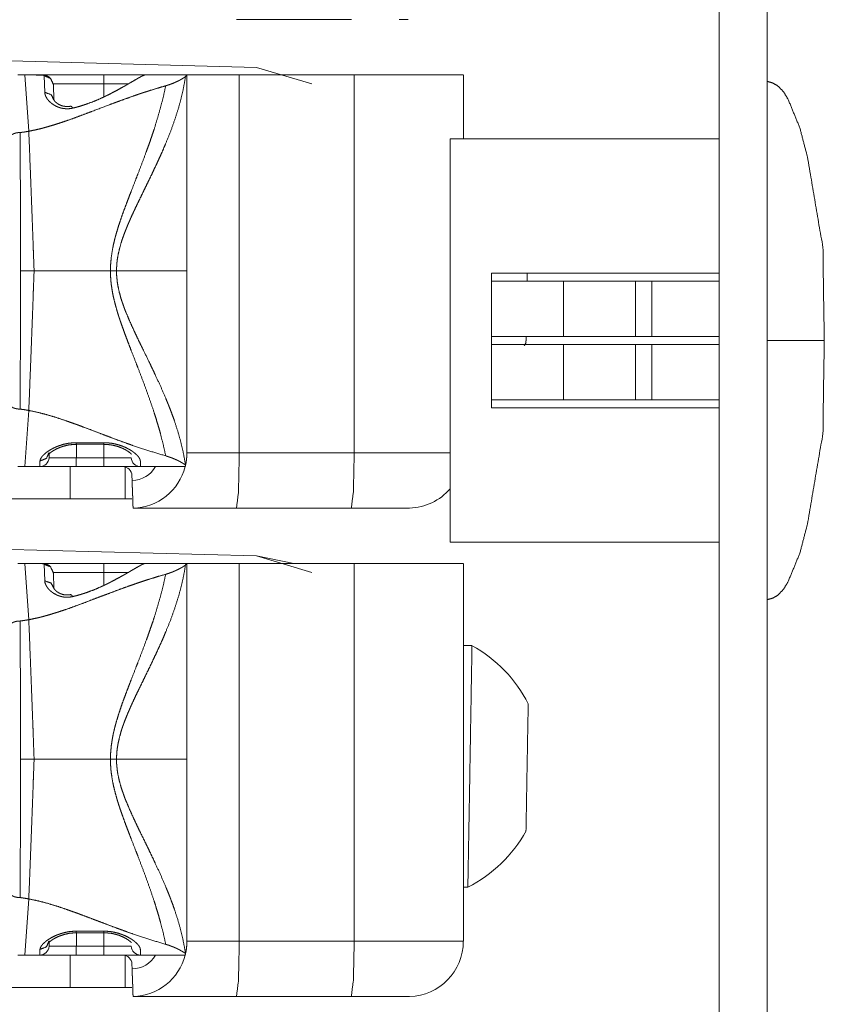
# Model space of a CAD drawing. Units: inches. Extents: x -0.2 to 85.8, y 0.5 to 49.7.
# Drawn here: x 10.3 to 11.2, y 25.8 to 26.8 of the extents above; entities that cross this region are included whole.
import ezdxf

# ---------------------------------------------------------------- set-up
doc = ezdxf.new("R2010")
doc.units = ezdxf.units.IN
doc.header["$MEASUREMENT"] = 0
doc.layers.add('1', color=7, linetype='Continuous')

msp = doc.modelspace()

# ---------------------------------------------------------------- linework, layer by layer
at = {"layer": '1', "color": 18, "linetype": 'Continuous', "lineweight": 18}
for p, q in [((11.0891, 22.106), (11.0891, 28.5682)), ((11.1411, 22.106), (11.1411, 28.5682)), ((10.6899, 26.8213), (10.5652, 26.8213)), ((10.7514, 26.8213), (10.7419, 26.8213)), ((10.5869, 26.7694), (9.8111, 26.79)), ((10.587, 26.7694), (9.9016, 26.7876)), ((10.647, 26.7515), (10.5869, 26.7694)), ((10.587, 26.7694), (10.587, 26.7694)), ((10.6471, 26.7515), (10.587, 26.7694)), ((10.328, 26.7613), (10.3356, 26.7613)), ((10.3356, 26.7613), (10.3432, 26.7613)), ((10.3398, 26.7002), (10.3356, 26.7613)), ((10.3432, 26.7613), (10.4214, 26.7613)), ((10.3572, 26.7424), (10.3566, 26.7604)), ((10.4214, 26.7516), (10.3664, 26.7516)), ((10.4214, 26.7376), (10.4214, 26.7516)), ((10.4659, 26.7613), (10.5114, 26.7613)), ((10.5114, 26.7613), (10.5099, 26.7597)), ((10.5114, 26.5488), (10.5114, 26.7613)), ((10.5683, 26.7613), (10.5683, 26.3513)), ((10.693, 26.7613), (10.5683, 26.7613)), ((10.693, 26.3513), (10.693, 26.7613)), ((10.8115, 26.7613), (10.8115, 26.6919)), ((10.3666, 26.7508), (10.3672, 26.734)), ((10.7971, 26.6919), (11.0891, 26.6919)), ((10.5114, 26.3513), (10.5114, 26.5488)), ((11.0891, 26.5461), (10.8421, 26.5461)), ((10.9981, 26.5375), (10.9201, 26.5375)), ((11.0891, 26.5375), (11.0161, 26.5375)), ((10.9201, 26.4775), (10.9981, 26.4775)), ((10.9981, 26.4775), (11.0161, 26.4775)), ((11.0161, 26.4775), (11.0891, 26.4775)), ((10.9981, 26.4689), (10.9201, 26.4689)), ((11.0161, 26.4689), (10.9981, 26.4689)), ((11.0891, 26.4689), (11.0161, 26.4689)), ((10.8421, 26.4002), (11.0891, 26.4002)), ((10.9201, 26.4088), (10.9981, 26.4088)), ((11.0161, 26.4088), (11.0891, 26.4088)), ((10.3398, 26.3973), (10.3356, 26.3363)), ((10.3915, 26.3623), (10.4214, 26.3623)), ((10.3915, 26.3606), (10.4214, 26.3606)), ((10.3915, 26.3606), (10.3915, 26.3459)), ((10.4214, 26.3459), (10.4214, 26.3605)), ((10.362, 26.3518), (10.3618, 26.3459)), ((10.3915, 26.3459), (10.4214, 26.3459)), ((10.5683, 26.3513), (10.693, 26.3513)), ((10.3356, 26.3363), (10.328, 26.3363)), ((10.3518, 26.3363), (10.3356, 26.3363)), ((10.3518, 26.3363), (10.352, 26.3425)), ((10.3846, 26.3013), (10.3846, 26.3363)), ((10.4214, 26.3363), (10.3915, 26.3363)), ((10.4446, 26.3359), (10.4446, 26.3013)), ((10.4609, 26.3425), (10.4611, 26.3363)), ((10.5095, 26.3363), (10.4611, 26.3363)), ((10.5099, 26.3379), (10.5099, 26.3378)), ((10.452, 26.3213), (10.4518, 26.3266)), ((10.3846, 26.3013), (9.8986, 26.3013)), ((10.6899, 26.2913), (10.5652, 26.2913)), ((10.7514, 26.2913), (10.7419, 26.2913)), ((10.5869, 26.2394), (9.8111, 26.26)), ((10.587, 26.2394), (9.9016, 26.2576)), ((10.7971, 26.2544), (11.0891, 26.2544)), ((10.6274, 26.2313), (10.5869, 26.2394)), ((10.6471, 26.2214), (10.587, 26.2394)), ((10.328, 26.2313), (10.3356, 26.2313)), ((10.3356, 26.2313), (10.3432, 26.2313)), ((10.3398, 26.1702), (10.3356, 26.2313)), ((10.3432, 26.2313), (10.4214, 26.2313)), ((10.3572, 26.2124), (10.3566, 26.2304)), ((10.4659, 26.2313), (10.5114, 26.2313)), ((10.5114, 26.2313), (10.5099, 26.2297)), ((10.5114, 26.0188), (10.5114, 26.2313)), ((10.5683, 26.2313), (10.5683, 25.8213)), ((10.693, 26.2313), (10.5683, 26.2313)), ((10.693, 25.8213), (10.693, 26.2313)), ((10.8115, 26.2313), (10.8115, 25.8213)), ((10.4214, 26.2216), (10.3664, 26.2216)), ((10.3666, 26.2208), (10.3672, 26.204)), ((10.4214, 26.2076), (10.4214, 26.2216)), ((10.8208, 26.1421), (10.8115, 26.1423)), ((10.5114, 25.8213), (10.5114, 26.0188)), ((10.8115, 25.8802), (10.8163, 25.8801)), ((10.3398, 25.8673), (10.3356, 25.8063)), ((10.362, 25.8218), (10.3618, 25.8159)), ((10.3915, 25.8323), (10.4214, 25.8323)), ((10.3915, 25.8306), (10.4214, 25.8306)), ((10.3915, 25.8306), (10.3915, 25.8159)), ((10.4214, 25.8159), (10.4214, 25.8305)), ((10.3518, 25.8063), (10.352, 25.8125)), ((10.3915, 25.8159), (10.4214, 25.8159)), ((10.4609, 25.8125), (10.4611, 25.8063)), ((10.5683, 25.8213), (10.693, 25.8213)), ((10.3356, 25.8063), (10.328, 25.8063)), ((10.3518, 25.8063), (10.3356, 25.8063)), ((10.3846, 25.7713), (10.3846, 25.8063)), ((10.4214, 25.8063), (10.3915, 25.8063)), ((10.4446, 25.8059), (10.4446, 25.7713)), ((10.5095, 25.8063), (10.4611, 25.8063)), ((10.5099, 25.8079), (10.5099, 25.8078)), ((10.452, 25.7913), (10.4518, 25.7966)), ((10.3846, 25.7713), (9.8986, 25.7713)), ((10.6899, 25.7613), (10.5652, 25.7613)), ((10.7514, 25.7613), (10.7419, 25.7613)), ((10.7514, 25.7613), (10.753, 25.7613))]:
    msp.add_line(p, q, dxfattribs=at)
for centre, radius, start, end in [((10.7497, 26.5423), 0.148, 329.5657, 331.2134), ((10.3518, 26.3463), 0.01, 270, 358), ((10.4611, 26.3463), 0.01, 182, 270), ((10.4418, 26.3263), 0.01, 2, 90), ((10.4515, 26.3513), 0.03, 271.0002, 330), ((10.4515, 26.3513), 0.06, 271.5001, 345.5225), ((10.7514, 26.3513), 0.06, 271.4853, 319.5585), ((10.7497, 26.0123), 0.148, 26.7866, 61.2596), ((10.7497, 26.0123), 0.148, 296.7404, 331.2134), ((10.3518, 25.8163), 0.01, 270, 358), ((10.4611, 25.8163), 0.01, 182, 270), ((10.7514, 25.8213), 0.06, 271.4853, 0), ((10.4418, 25.7963), 0.01, 2, 90), ((10.4515, 25.8213), 0.03, 271.0002, 330), ((10.4515, 25.8213), 0.06, 271.5001, 345.5225)]:
    msp.add_arc(centre, radius, start, end, dxfattribs=at)
for points, knots in [([(10.3566, 26.7604), (10.3565, 26.7605), (10.3563, 26.7607), (10.3562, 26.7607), (10.356, 26.7608), (10.3559, 26.7609), (10.3556, 26.7609), (10.3551, 26.761), (10.3545, 26.7611), (10.3541, 26.7611), (10.3537, 26.7611), (10.3533, 26.7612), (10.3529, 26.7612), (10.352, 26.7612), (10.3509, 26.7612), (10.3504, 26.7612), (10.3492, 26.7612), (10.3486, 26.7613), (10.346, 26.7613), (10.3432, 26.7613)], [0, 0, 0.011825, 0.028155, 0.038894, 0.051825, 0.065514, 0.082704, 0.12159, 0.168798, 0.194125, 0.222965, 0.253077, 0.285516, 0.355193, 0.430871, 0.471709, 0.558154, 0.602594, 0.793493, 1, 1]), ([(10.3498, 26.7612), (10.3468, 26.7613), (10.3432, 26.7613)], [0, 0, 0.46099, 1, 1]), ([(10.3633, 26.7579), (10.3624, 26.7587), (10.3614, 26.7594), (10.3604, 26.7599), (10.3594, 26.7603), (10.3585, 26.7605), (10.3575, 26.7608), (10.3565, 26.7609), (10.3548, 26.7611), (10.3529, 26.7612), (10.3515, 26.7612), (10.3498, 26.7612)], [0, 0, 0.089027, 0.172176, 0.25119, 0.322312, 0.389022, 0.461474, 0.528378, 0.650988, 0.782252, 0.886006, 1, 1]), ([(10.3666, 26.7508), (10.3635, 26.7576), (10.3566, 26.7604)], [0, 0, 0.498886, 1, 1]), ([(10.4659, 26.7613), (10.4649, 26.761), (10.4632, 26.7603), (10.4621, 26.7598), (10.4609, 26.7591), (10.4602, 26.7587), (10.4595, 26.7584), (10.4588, 26.7579), (10.458, 26.7575), (10.4546, 26.7555), (10.4506, 26.7532), (10.4485, 26.752), (10.4462, 26.7506), (10.445, 26.7499), (10.4438, 26.7492), (10.4425, 26.7485), (10.4412, 26.7478), (10.4359, 26.7448), (10.4301, 26.7418), (10.4271, 26.7402), (10.4239, 26.7387), (10.4223, 26.7379), (10.4207, 26.7371), (10.419, 26.7364), (10.4173, 26.7356), (10.4104, 26.7326), (10.4031, 26.7299), (10.3993, 26.7286), (10.3954, 26.7274), (10.3915, 26.7263), (10.3874, 26.7253)], [0, 0, 0.012515, 0.033602, 0.047445, 0.063392, 0.072121, 0.081524, 0.091437, 0.101606, 0.147331, 0.199876, 0.228707, 0.259145, 0.275109, 0.291327, 0.307965, 0.324766, 0.395303, 0.470334, 0.509684, 0.550041, 0.570681, 0.591411, 0.612729, 0.63414, 0.721221, 0.811116, 0.857272, 0.903976, 0.951496, 1, 1]), ([(10.5099, 26.7597), (10.5079, 26.7479), (10.5052, 26.736), (10.5019, 26.724), (10.498, 26.7119), (10.4936, 26.6996), (10.4885, 26.6872), (10.4859, 26.6809), (10.4831, 26.6745), (10.4802, 26.6682), (10.4772, 26.6618), (10.4742, 26.6554), (10.4711, 26.6489), (10.4679, 26.6424), (10.4647, 26.6358), (10.4615, 26.6292), (10.4582, 26.6225), (10.455, 26.6158), (10.4518, 26.6089), (10.4502, 26.6054), (10.4487, 26.6019), (10.4471, 26.5983), (10.4457, 26.5947), (10.4442, 26.5911), (10.4429, 26.5875), (10.4422, 26.5856), (10.4409, 26.5819), (10.4403, 26.58), (10.4382, 26.5724), (10.4365, 26.5647), (10.4359, 26.5608), (10.4354, 26.5568), (10.4353, 26.5548), (10.4352, 26.5528), (10.4351, 26.5508), (10.4351, 26.5488)], [0, 0, 0.053061, 0.107059, 0.162318, 0.218827, 0.276818, 0.336431, 0.366842, 0.397624, 0.428649, 0.459921, 0.491512, 0.523358, 0.555494, 0.58792, 0.620604, 0.653613, 0.687012, 0.720647, 0.737631, 0.754754, 0.771915, 0.789164, 0.806427, 0.823813, 0.83257, 0.849989, 0.8587, 0.893661, 0.92878, 0.946416, 0.964241, 0.973162, 0.982067, 0.991035, 1, 1]), ([(10.4884, 26.7495), (10.4906, 26.7502), (10.4927, 26.7509), (10.4946, 26.7516), (10.4965, 26.7523), (10.4973, 26.7527), (10.4982, 26.753), (10.499, 26.7534), (10.4998, 26.7538), (10.5013, 26.7545), (10.5027, 26.7552), (10.504, 26.7558), (10.5051, 26.7565), (10.5062, 26.7571), (10.5072, 26.7577), (10.508, 26.7583), (10.5088, 26.7588), (10.5094, 26.7592), (10.5099, 26.7597)], [0, 0, 0.09687, 0.188092, 0.274615, 0.357312, 0.397339, 0.435845, 0.473998, 0.510627, 0.580174, 0.644831, 0.705529, 0.761699, 0.813636, 0.861353, 0.903723, 0.941379, 0.973439, 1, 1]), ([(11.2031, 26.4732), (11.2015, 26.5742), (11.1849, 26.672), (11.1766, 26.7038), (11.1639, 26.7347), (11.1589, 26.743), (11.1524, 26.7497), (11.1472, 26.7526), (11.1411, 26.7544)], [0, 0, 0.339156, 0.672399, 0.782709, 0.894686, 0.92742, 0.958762, 0.97884, 1, 1]), ([(10.3398, 26.7002), (10.345, 26.7013), (10.3501, 26.7024), (10.3527, 26.703), (10.3552, 26.7037), (10.3578, 26.7044), (10.3603, 26.7051), (10.3653, 26.7066), (10.3702, 26.7081), (10.3751, 26.7097), (10.3799, 26.7113), (10.3895, 26.7147), (10.3989, 26.7182), (10.4081, 26.7217), (10.4264, 26.7286), (10.4354, 26.732), (10.4444, 26.7353), (10.4533, 26.7384), (10.4578, 26.74), (10.4622, 26.7415), (10.4666, 26.7429), (10.471, 26.7443), (10.4797, 26.747), (10.4884, 26.7495)], [0, 0, 0.033672, 0.067336, 0.084114, 0.100942, 0.117723, 0.134459, 0.167589, 0.20064, 0.233421, 0.265906, 0.330494, 0.394477, 0.457656, 0.582411, 0.64384, 0.704796, 0.765212, 0.795202, 0.825027, 0.854687, 0.884021, 0.942402, 1, 1]), ([(10.3874, 26.7253), (10.3866, 26.7251), (10.3859, 26.725), (10.3851, 26.7249), (10.3844, 26.7248), (10.3828, 26.7246), (10.3813, 26.7246), (10.3798, 26.7247), (10.3782, 26.7248), (10.3775, 26.7249), (10.3767, 26.725), (10.376, 26.7252), (10.3752, 26.7253), (10.3738, 26.7257), (10.3724, 26.7262), (10.3718, 26.7264), (10.3711, 26.7267), (10.3705, 26.727), (10.3698, 26.7272), (10.3675, 26.7285), (10.3654, 26.7299), (10.3644, 26.7306), (10.364, 26.731), (10.3635, 26.7314), (10.3627, 26.7321), (10.3619, 26.7329), (10.3612, 26.7337), (10.3605, 26.7345), (10.3602, 26.7349), (10.3599, 26.7353), (10.3594, 26.7361), (10.3585, 26.7377), (10.3578, 26.7393), (10.3573, 26.7409), (10.3572, 26.7424)], [0, 0, 0.019442, 0.039212, 0.059253, 0.079237, 0.118993, 0.159081, 0.198763, 0.238552, 0.258594, 0.278287, 0.297642, 0.317084, 0.355039, 0.392784, 0.411197, 0.42976, 0.447704, 0.46582, 0.534692, 0.599849, 0.631737, 0.64702, 0.661979, 0.691542, 0.720172, 0.747636, 0.774583, 0.787493, 0.800486, 0.825988, 0.87396, 0.918542, 0.960083, 1, 1]), ([(10.3672, 26.734), (10.3641, 26.74), (10.3572, 26.7424)], [0, 0, 0.476577, 1, 1]), ([(10.4285, 26.5488), (10.4287, 26.5559), (10.4293, 26.5629), (10.4303, 26.5698), (10.4316, 26.5767), (10.4324, 26.5801), (10.4332, 26.5835), (10.4341, 26.5869), (10.4351, 26.5903), (10.4371, 26.597), (10.4393, 26.6036), (10.4415, 26.6101), (10.4439, 26.6165), (10.4463, 26.6229), (10.4487, 26.6292), (10.4511, 26.6354), (10.4559, 26.6478), (10.4583, 26.654), (10.463, 26.6662), (10.4675, 26.6784), (10.4697, 26.6844), (10.4718, 26.6904), (10.4739, 26.6965), (10.4759, 26.7025), (10.4795, 26.7144), (10.4829, 26.7262), (10.4859, 26.7379), (10.4884, 26.7495)], [0, 0, 0.033758, 0.067243, 0.100559, 0.133905, 0.150635, 0.167303, 0.184028, 0.200761, 0.233933, 0.266924, 0.299598, 0.332063, 0.364364, 0.39643, 0.428351, 0.491645, 0.523033, 0.585381, 0.647039, 0.677567, 0.707991, 0.738241, 0.768245, 0.827483, 0.885813, 0.943288, 1, 1]), ([(10.3853, 26.7275), (10.384, 26.7272), (10.3826, 26.7271), (10.381, 26.7271), (10.3794, 26.7272), (10.3777, 26.7274), (10.3761, 26.7278), (10.3743, 26.7285), (10.3727, 26.7292), (10.3709, 26.7303), (10.3694, 26.7315), (10.368, 26.7329), (10.3673, 26.7339), (10.3672, 26.7344)], [0, 0, 0.06449, 0.130321, 0.209189, 0.288235, 0.370551, 0.448774, 0.540802, 0.625118, 0.730193, 0.820585, 0.914816, 0.976057, 1, 1]), ([(10.3853, 26.7274), (10.3863, 26.727), (10.3874, 26.7253)], [0, 0, 0.348198, 1, 1]), ([(10.33, 26.6988), (10.329, 26.6987), (10.328, 26.6987), (10.3276, 26.6986), (10.3271, 26.6986), (10.3266, 26.6985), (10.3262, 26.6984), (10.3253, 26.6982), (10.3245, 26.6979), (10.3241, 26.6978), (10.3237, 26.6977), (10.3233, 26.6975), (10.3229, 26.6973), (10.3223, 26.697), (10.3217, 26.6966), (10.3214, 26.6964), (10.3212, 26.6962), (10.321, 26.696), (10.3208, 26.6958), (10.3206, 26.6956), (10.3204, 26.6954), (10.3203, 26.6952), (10.3202, 26.6949), (10.3201, 26.6947), (10.32, 26.6945), (10.32, 26.6942), (10.32, 26.694)], [0, 0, 0.081891, 0.163919, 0.203689, 0.243622, 0.282421, 0.322564, 0.398329, 0.470845, 0.505354, 0.540319, 0.57401, 0.606975, 0.668601, 0.726875, 0.754157, 0.780361, 0.806422, 0.830555, 0.853785, 0.877254, 0.898076, 0.919427, 0.940205, 0.960066, 0.980709, 1, 1]), ([(10.33, 26.6988), (10.3302, 26.6988), (10.3304, 26.6988)], [0, 0, 0.478424, 1, 1]), ([(10.3304, 26.6988), (10.3351, 26.6994), (10.3398, 26.7002)], [0, 0, 0.499822, 1, 1]), ([(10.3304, 26.6988), (10.3305, 26.6807), (10.3307, 26.6438), (10.3308, 26.6061), (10.3309, 26.5775), (10.3309, 26.5679), (10.3309, 26.5632), (10.3309, 26.5584), (10.331, 26.5536), (10.331, 26.5488)], [0, 0, 0.120743, 0.366567, 0.617705, 0.808418, 0.872206, 0.9041, 0.935994, 0.967998, 1, 1]), ([(10.3456, 26.5488), (10.3449, 26.5682), (10.3447, 26.573), (10.3444, 26.5827), (10.3442, 26.5875), (10.3428, 26.6257), (10.3413, 26.6634), (10.3406, 26.682), (10.3398, 26.7002)], [0, 0, 0.128183, 0.160096, 0.224031, 0.255833, 0.508244, 0.7568, 0.879419, 1, 1]), ([(10.7971, 26.6919), (10.7971, 26.6501), (10.7971, 26.4056), (10.7971, 26.2544)], [0, 0, 0.095499, 0.654501, 1, 1]), ([(10.331, 26.5488), (10.331, 26.544), (10.3309, 26.5392), (10.3309, 26.5344), (10.3309, 26.5296), (10.3309, 26.5201), (10.3308, 26.4915), (10.3307, 26.4632), (10.3307, 26.4538), (10.3306, 26.4445), (10.3306, 26.4352), (10.3304, 26.3987)], [0, 0, 0.032006, 0.063904, 0.095801, 0.127699, 0.191386, 0.381468, 0.570358, 0.632851, 0.695018, 0.756752, 1, 1]), ([(10.3456, 26.5488), (10.3449, 26.5294), (10.3447, 26.5245), (10.3444, 26.5148), (10.3442, 26.51), (10.3428, 26.4718), (10.3413, 26.4341), (10.3406, 26.4156), (10.3398, 26.3973)], [0, 0, 0.128076, 0.160096, 0.223923, 0.255726, 0.508137, 0.756693, 0.879312, 1, 1]), ([(10.4884, 26.348), (10.4859, 26.3597), (10.4829, 26.3714), (10.4813, 26.3773), (10.4795, 26.3832), (10.4777, 26.3892), (10.4758, 26.3952), (10.4718, 26.4071), (10.4675, 26.4192), (10.463, 26.4313), (10.4583, 26.4435), (10.456, 26.4496), (10.4511, 26.462), (10.4487, 26.4683), (10.4463, 26.4746), (10.4439, 26.481), (10.4416, 26.4874), (10.4393, 26.4939), (10.4382, 26.4972), (10.4371, 26.5005), (10.4361, 26.5038), (10.4351, 26.5072), (10.4333, 26.5139), (10.4316, 26.5207), (10.4303, 26.5276), (10.4293, 26.5346), (10.4289, 26.5381), (10.4287, 26.5416), (10.4286, 26.5434), (10.4285, 26.5452), (10.4285, 26.547), (10.4285, 26.5488)], [0, 0, 0.056788, 0.114356, 0.143421, 0.172836, 0.202361, 0.232172, 0.292253, 0.353032, 0.414445, 0.476621, 0.507909, 0.571202, 0.603079, 0.635217, 0.667518, 0.700055, 0.732827, 0.749322, 0.765892, 0.782439, 0.799066, 0.832203, 0.865465, 0.898811, 0.93228, 0.94916, 0.966083, 0.974608, 0.983127, 0.991564, 1, 1]), ([(10.4351, 26.5488), (10.4351, 26.5467), (10.4352, 26.5447), (10.4352, 26.5437), (10.4353, 26.5427), (10.4354, 26.5417), (10.4355, 26.5407), (10.4359, 26.5367), (10.4365, 26.5327), (10.4382, 26.525), (10.4403, 26.5175), (10.4416, 26.5138), (10.4429, 26.5101), (10.4442, 26.5064), (10.4457, 26.5028), (10.4487, 26.4957), (10.4518, 26.4887), (10.455, 26.4818), (10.4582, 26.475), (10.4614, 26.4684), (10.4647, 26.4618), (10.471, 26.4487), (10.4741, 26.4423), (10.4771, 26.4359), (10.483, 26.4232), (10.4884, 26.4106), (10.4897, 26.4075), (10.491, 26.4044), (10.4922, 26.4013), (10.4935, 26.3981), (10.4958, 26.3919), (10.498, 26.3858), (10.5019, 26.3736), (10.5052, 26.3616), (10.5079, 26.3497), (10.5099, 26.3379)], [0, 0, 0.008965, 0.018006, 0.022566, 0.027057, 0.031554, 0.036057, 0.053883, 0.07152, 0.106571, 0.141445, 0.158796, 0.176195, 0.193515, 0.210845, 0.245256, 0.279299, 0.31284, 0.346176, 0.379091, 0.411712, 0.476051, 0.507803, 0.539234, 0.601241, 0.662144, 0.677247, 0.692229, 0.707156, 0.722057, 0.751476, 0.780468, 0.837302, 0.892723, 0.946936, 1, 1]), ([(10.8807, 26.5461), (10.8806, 26.5418), (10.8806, 26.5375)], [0, 0, 0.499068, 1, 1]), ([(10.8421, 26.4775), (10.8456, 26.4775), (10.8846, 26.4775), (10.9201, 26.4775)], [0, 0, 0.045293, 0.545189, 1, 1]), ([(10.8795, 26.4775), (10.8794, 26.4727), (10.8794, 26.4711)], [0, 0, 0.748109, 1, 1]), ([(10.9201, 26.4689), (10.8846, 26.4689), (10.8456, 26.4689), (10.8421, 26.4689)], [0, 0, 0.454811, 0.954707, 1, 1]), ([(11.1411, 26.4732), (11.1952, 26.4732), (11.2031, 26.4732)], [0, 0, 0.872145, 1, 1]), ([(11.1411, 26.1919), (11.1472, 26.1937), (11.1524, 26.1966), (11.1589, 26.2033), (11.1639, 26.2117), (11.1766, 26.2425), (11.1849, 26.2743), (11.2015, 26.3722), (11.2031, 26.4732)], [0, 0, 0.021177, 0.041255, 0.072558, 0.10534, 0.21732, 0.327581, 0.660834, 1, 1]), ([(10.33, 26.3988), (10.329, 26.3988), (10.328, 26.3989), (10.3276, 26.3989), (10.3271, 26.399), (10.3266, 26.3991), (10.3262, 26.3992), (10.3253, 26.3994), (10.3245, 26.3996), (10.3237, 26.3999), (10.3233, 26.4), (10.3229, 26.4002), (10.3223, 26.4005), (10.3217, 26.4009), (10.3214, 26.4011), (10.3212, 26.4013), (10.321, 26.4015), (10.3208, 26.4017), (10.3206, 26.4019), (10.3204, 26.4021), (10.3203, 26.4024), (10.3202, 26.4026), (10.3201, 26.4028), (10.32, 26.4031), (10.32, 26.4033), (10.32, 26.4035)], [0, 0, 0.081878, 0.163893, 0.203656, 0.243583, 0.282376, 0.322512, 0.398266, 0.470397, 0.540315, 0.574, 0.60696, 0.668577, 0.726842, 0.754119, 0.780318, 0.806375, 0.830505, 0.853731, 0.8761, 0.898092, 0.91944, 0.940214, 0.960073, 0.979361, 1, 1]), ([(10.3304, 26.3987), (10.3302, 26.3988), (10.33, 26.3988)], [0, 0, 0.521576, 1, 1]), ([(10.3398, 26.3973), (10.3351, 26.3981), (10.3304, 26.3987)], [0, 0, 0.498637, 1, 1]), ([(10.4884, 26.348), (10.4711, 26.3532), (10.4535, 26.359), (10.4447, 26.3622), (10.4357, 26.3654), (10.4267, 26.3688), (10.4176, 26.3723), (10.4084, 26.3758), (10.399, 26.3793), (10.3943, 26.3811), (10.3919, 26.382), (10.3895, 26.3828), (10.3847, 26.3845), (10.3799, 26.3862), (10.3701, 26.3895), (10.3602, 26.3925), (10.3502, 26.3951), (10.3398, 26.3973)], [0, 0, 0.115547, 0.233598, 0.293589, 0.35428, 0.415844, 0.47804, 0.540929, 0.604766, 0.63691, 0.653176, 0.669345, 0.70187, 0.734458, 0.80002, 0.866002, 0.93259, 1, 1]), ([(10.352, 26.3425), (10.3522, 26.3438), (10.3528, 26.3451), (10.3532, 26.3458), (10.3537, 26.3466), (10.354, 26.3469), (10.3543, 26.3473), (10.3546, 26.3477), (10.3549, 26.3481), (10.3565, 26.3496), (10.3583, 26.3512), (10.3593, 26.352), (10.3605, 26.3528), (10.3611, 26.3532), (10.3617, 26.3536), (10.3623, 26.354), (10.3629, 26.3544), (10.3656, 26.3559), (10.3687, 26.3574), (10.3695, 26.3577), (10.3703, 26.3581), (10.3711, 26.3584), (10.3719, 26.3587), (10.3737, 26.3593), (10.3755, 26.3599), (10.3773, 26.3605), (10.3792, 26.3609), (10.3802, 26.3611), (10.3812, 26.3613), (10.3822, 26.3615), (10.3832, 26.3617), (10.3873, 26.3621), (10.3914, 26.3623)], [0, 0, 0.02736, 0.058394, 0.076085, 0.094902, 0.1049, 0.115111, 0.126033, 0.136921, 0.183889, 0.235952, 0.26413, 0.293637, 0.309055, 0.324666, 0.340379, 0.356388, 0.423688, 0.495611, 0.514388, 0.533347, 0.552498, 0.571976, 0.611342, 0.651697, 0.693187, 0.735667, 0.757129, 0.778863, 0.800533, 0.822143, 0.910435, 1, 1]), ([(10.3615, 26.3496), (10.3616, 26.3497), (10.362, 26.3502), (10.3628, 26.351), (10.3643, 26.3522), (10.3664, 26.3536), (10.3699, 26.3556), (10.3743, 26.3574), (10.3786, 26.3588), (10.3833, 26.3599), (10.3873, 26.3603), (10.3915, 26.3605)], [0, 0, 0.004451, 0.024586, 0.058032, 0.119587, 0.195914, 0.319315, 0.462875, 0.601521, 0.748718, 0.871491, 1, 1]), ([(10.4214, 26.3623), (10.4236, 26.3623), (10.4256, 26.3621), (10.4267, 26.362), (10.4277, 26.3619), (10.4287, 26.3618), (10.4298, 26.3617), (10.4337, 26.3609), (10.4375, 26.3599), (10.4393, 26.3593), (10.4401, 26.359), (10.441, 26.3587), (10.4427, 26.358), (10.4443, 26.3574), (10.4473, 26.3559), (10.45, 26.3544), (10.4506, 26.354), (10.4513, 26.3536), (10.4519, 26.3532), (10.4524, 26.3528), (10.4536, 26.352), (10.4546, 26.3512), (10.4564, 26.3496), (10.458, 26.348), (10.4583, 26.3477), (10.4586, 26.3473), (10.4589, 26.3469), (10.4592, 26.3466), (10.4597, 26.3458), (10.4601, 26.3451), (10.4607, 26.3438), (10.4609, 26.3425)], [0, 0, 0.045443, 0.090269, 0.112707, 0.13521, 0.157406, 0.17965, 0.266092, 0.349261, 0.389715, 0.409724, 0.429403, 0.468151, 0.505739, 0.576864, 0.643846, 0.659851, 0.676043, 0.691458, 0.706777, 0.736072, 0.764245, 0.816297, 0.863503, 0.874389, 0.885308, 0.895516, 0.905234, 0.924137, 0.941701, 0.973051, 1, 1]), ([(10.4214, 26.3605), (10.4257, 26.3603), (10.4297, 26.3598), (10.434, 26.3589), (10.438, 26.3577), (10.4422, 26.3559), (10.4457, 26.3541), (10.4484, 26.3523), (10.4504, 26.3507), (10.4512, 26.3499)], [0, 0, 0.131964, 0.257636, 0.394064, 0.522363, 0.662284, 0.784978, 0.886744, 0.963699, 1, 1]), ([(10.352, 26.3425), (10.3589, 26.3452), (10.362, 26.3518)], [0, 0, 0.507286, 1, 1]), ([(10.5099, 26.3379), (10.5094, 26.3383), (10.5088, 26.3388), (10.508, 26.3393), (10.5072, 26.3398), (10.5063, 26.3404), (10.5052, 26.341), (10.5046, 26.3414), (10.504, 26.3417), (10.5034, 26.342), (10.5027, 26.3424), (10.5013, 26.3431), (10.4998, 26.3438), (10.4982, 26.3445), (10.4965, 26.3452), (10.4956, 26.3456), (10.4947, 26.3459), (10.4937, 26.3463), (10.4927, 26.3466), (10.4906, 26.3473), (10.4884, 26.348)], [0, 0, 0.026567, 0.058633, 0.095907, 0.137716, 0.18486, 0.236808, 0.264305, 0.293596, 0.323809, 0.354625, 0.419908, 0.489469, 0.563367, 0.641289, 0.681694, 0.72337, 0.766321, 0.810553, 0.903304, 1, 1]), ([(10.5099, 26.3378), (10.5106, 26.3411), (10.5111, 26.3445), (10.5112, 26.3462), (10.5113, 26.3479), (10.5114, 26.3487), (10.5114, 26.3496), (10.5114, 26.35), (10.5114, 26.3504), (10.5114, 26.3506), (10.5114, 26.3511), (10.5114, 26.3513)], [0, 0, 0.250645, 0.501414, 0.625483, 0.750452, 0.8129, 0.87529, 0.906461, 0.937656, 0.953242, 0.984414, 1, 1]), ([(10.5683, 26.3513), (10.5674, 26.3088), (10.5652, 26.2913)], [0, 0, 0.705684, 1, 1]), ([(10.693, 26.3513), (10.6921, 26.3088), (10.6898, 26.2913)], [0, 0, 0.705686, 1, 1]), ([(10.5095, 26.3363), (10.5096, 26.3364), (10.5096, 26.3367), (10.5098, 26.3371), (10.5099, 26.3378)], [0, 0, 0.062214, 0.253286, 0.568364, 1, 1]), ([(10.453, 26.2913), (10.453, 26.2914), (10.453, 26.2919), (10.453, 26.2922), (10.453, 26.2926), (10.453, 26.293), (10.4529, 26.2936), (10.4529, 26.2948), (10.4528, 26.2963), (10.4528, 26.2967), (10.4528, 26.2972), (10.4528, 26.2976), (10.4528, 26.2981), (10.4527, 26.2991), (10.4527, 26.3001), (10.4526, 26.3022), (10.4526, 26.3046), (10.4525, 26.3052), (10.4525, 26.3065), (10.4525, 26.3071), (10.4524, 26.3084), (10.4524, 26.3098), (10.4523, 26.3112), (10.4523, 26.3125), (10.4523, 26.3132), (10.4522, 26.3139), (10.4522, 26.3147), (10.4522, 26.3154), (10.452, 26.3213)], [0, 0, 0.004883, 0.018999, 0.029864, 0.042896, 0.058097, 0.076009, 0.117798, 0.168301, 0.181876, 0.196534, 0.211183, 0.226926, 0.258977, 0.292632, 0.364822, 0.443537, 0.464182, 0.506514, 0.528243, 0.571677, 0.616737, 0.662323, 0.708468, 0.732364, 0.755718, 0.780139, 0.804035, 1, 1]), ([(10.7419, 26.2913), (10.7444, 26.2913), (10.7484, 26.2913), (10.7503, 26.2913), (10.7509, 26.2913), (10.7517, 26.2913), (10.7521, 26.2913), (10.753, 26.2913)], [0, 0, 0.221401, 0.585027, 0.756577, 0.81376, 0.884139, 0.92229, 1, 1]), ([(10.3566, 26.2304), (10.3565, 26.2306), (10.3563, 26.2307), (10.3562, 26.2307), (10.356, 26.2308), (10.3559, 26.2309), (10.3556, 26.2309), (10.3551, 26.231), (10.3545, 26.2311), (10.3541, 26.2311), (10.3537, 26.2311), (10.3533, 26.2312), (10.3529, 26.2312), (10.352, 26.2312), (10.3509, 26.2312), (10.3504, 26.2312), (10.3498, 26.2313), (10.3492, 26.2313), (10.3486, 26.2313), (10.346, 26.2313), (10.3432, 26.2313)], [0, 0, 0.011826, 0.028158, 0.038897, 0.051434, 0.065488, 0.08268, 0.12157, 0.168644, 0.193974, 0.222891, 0.253006, 0.285448, 0.355132, 0.430817, 0.471642, 0.513685, 0.558112, 0.602556, 0.793473, 1, 1]), ([(10.3498, 26.2312), (10.3468, 26.2313), (10.3432, 26.2313)], [0, 0, 0.46099, 1, 1]), ([(10.3633, 26.2279), (10.3624, 26.2287), (10.3614, 26.2294), (10.3604, 26.2299), (10.3594, 26.2303), (10.3585, 26.2305), (10.3575, 26.2307), (10.3565, 26.2309), (10.3548, 26.2311), (10.3529, 26.2312), (10.3515, 26.2312), (10.3498, 26.2312)], [0, 0, 0.089042, 0.171584, 0.251128, 0.322261, 0.388981, 0.461202, 0.528302, 0.650931, 0.782217, 0.885988, 1, 1]), ([(10.3666, 26.2208), (10.3635, 26.2276), (10.3566, 26.2304)], [0, 0, 0.498886, 1, 1]), ([(10.4659, 26.2313), (10.4649, 26.231), (10.4632, 26.2303), (10.4621, 26.2298), (10.4609, 26.2291), (10.4602, 26.2287), (10.4595, 26.2283), (10.4588, 26.2279), (10.458, 26.2275), (10.4546, 26.2255), (10.4506, 26.2232), (10.4485, 26.2219), (10.4462, 26.2206), (10.445, 26.2199), (10.4438, 26.2192), (10.4425, 26.2185), (10.4412, 26.2178), (10.4359, 26.2148), (10.4301, 26.2118), (10.4271, 26.2102), (10.4239, 26.2087), (10.4223, 26.2079), (10.4207, 26.2071), (10.419, 26.2064), (10.4173, 26.2056), (10.4104, 26.2026), (10.4031, 26.1999), (10.3993, 26.1986), (10.3954, 26.1974), (10.3915, 26.1963), (10.3874, 26.1953)], [0, 0, 0.012515, 0.033602, 0.047445, 0.063391, 0.07212, 0.081614, 0.091436, 0.101605, 0.14733, 0.199874, 0.2288, 0.259144, 0.275107, 0.291325, 0.307963, 0.324764, 0.3953, 0.470331, 0.50968, 0.550036, 0.570677, 0.591487, 0.612727, 0.634137, 0.721217, 0.811112, 0.857267, 0.90397, 0.951541, 1, 1]), ([(10.5099, 26.2297), (10.5079, 26.2179), (10.5052, 26.206), (10.5019, 26.194), (10.498, 26.1819), (10.4936, 26.1696), (10.4885, 26.1572), (10.4859, 26.1509), (10.4831, 26.1445), (10.4802, 26.1382), (10.4772, 26.1318), (10.4742, 26.1254), (10.4711, 26.1189), (10.4679, 26.1124), (10.4647, 26.1058), (10.4615, 26.0992), (10.4582, 26.0925), (10.455, 26.0858), (10.4518, 26.0789), (10.4502, 26.0754), (10.4487, 26.0719), (10.4471, 26.0683), (10.4457, 26.0647), (10.4442, 26.0611), (10.4429, 26.0575), (10.4422, 26.0556), (10.4409, 26.0519), (10.4403, 26.05), (10.4382, 26.0424), (10.4365, 26.0347), (10.4359, 26.0308), (10.4354, 26.0268), (10.4353, 26.0248), (10.4352, 26.0228), (10.4351, 26.0208), (10.4351, 26.0188)], [0, 0, 0.053061, 0.107129, 0.162318, 0.218828, 0.276819, 0.336432, 0.366909, 0.397626, 0.42865, 0.459922, 0.491513, 0.523359, 0.555495, 0.587921, 0.620605, 0.653679, 0.687013, 0.720713, 0.737697, 0.754755, 0.771915, 0.789165, 0.806427, 0.823813, 0.83257, 0.849989, 0.8587, 0.893661, 0.92878, 0.946416, 0.964241, 0.973162, 0.982139, 0.991035, 1, 1]), ([(10.4884, 26.2195), (10.4906, 26.2202), (10.4927, 26.2209), (10.4946, 26.2216), (10.4965, 26.2223), (10.4973, 26.2227), (10.4982, 26.223), (10.499, 26.2234), (10.4998, 26.2238), (10.5013, 26.2245), (10.5027, 26.2252), (10.504, 26.2258), (10.5051, 26.2265), (10.5062, 26.2271), (10.5072, 26.2277), (10.508, 26.2283), (10.5088, 26.2288), (10.5094, 26.2292), (10.5099, 26.2297)], [0, 0, 0.096672, 0.188107, 0.274627, 0.357322, 0.397347, 0.435851, 0.474003, 0.510631, 0.579884, 0.644843, 0.70554, 0.761707, 0.813642, 0.861358, 0.903726, 0.941381, 0.973439, 1, 1]), ([(10.3398, 26.1702), (10.345, 26.1713), (10.3501, 26.1724), (10.3527, 26.173), (10.3552, 26.1737), (10.3578, 26.1744), (10.3603, 26.1751), (10.3653, 26.1766), (10.3702, 26.1781), (10.3751, 26.1797), (10.3799, 26.1813), (10.3895, 26.1847), (10.3989, 26.1882), (10.4081, 26.1917), (10.4173, 26.1952), (10.4264, 26.1986), (10.4354, 26.202), (10.4444, 26.2053), (10.4533, 26.2084), (10.4578, 26.21), (10.4622, 26.2115), (10.4666, 26.2129), (10.471, 26.2143), (10.4797, 26.217), (10.4884, 26.2195)], [0, 0, 0.033672, 0.067313, 0.084116, 0.100944, 0.117724, 0.134432, 0.167591, 0.200642, 0.233423, 0.265909, 0.330496, 0.394479, 0.457621, 0.520315, 0.582413, 0.643842, 0.704798, 0.765214, 0.795204, 0.825028, 0.854656, 0.884021, 0.942402, 1, 1]), ([(10.4285, 26.0188), (10.4287, 26.0258), (10.4293, 26.0329), (10.4303, 26.0398), (10.4316, 26.0467), (10.4324, 26.0501), (10.4332, 26.0535), (10.4341, 26.0569), (10.4351, 26.0603), (10.4371, 26.067), (10.4393, 26.0736), (10.4415, 26.0801), (10.4439, 26.0865), (10.4463, 26.0929), (10.4487, 26.0992), (10.4511, 26.1054), (10.4559, 26.1178), (10.4583, 26.124), (10.463, 26.1362), (10.4675, 26.1484), (10.4697, 26.1544), (10.4718, 26.1605), (10.4739, 26.1665), (10.4759, 26.1725), (10.4795, 26.1844), (10.4829, 26.1962), (10.4859, 26.2079), (10.4884, 26.2195)], [0, 0, 0.03368, 0.067166, 0.100558, 0.133904, 0.150634, 0.167302, 0.184028, 0.20076, 0.233933, 0.266923, 0.299597, 0.332062, 0.364363, 0.396429, 0.428351, 0.491644, 0.523032, 0.585381, 0.646966, 0.677567, 0.707991, 0.738241, 0.768245, 0.827483, 0.885813, 0.943288, 1, 1]), ([(10.3874, 26.1953), (10.3866, 26.1951), (10.3859, 26.195), (10.3851, 26.1949), (10.3844, 26.1948), (10.3828, 26.1946), (10.3813, 26.1946), (10.3798, 26.1946), (10.3782, 26.1948), (10.3775, 26.1949), (10.3767, 26.195), (10.376, 26.1952), (10.3752, 26.1953), (10.3738, 26.1957), (10.3724, 26.1962), (10.3718, 26.1964), (10.3711, 26.1967), (10.3705, 26.197), (10.3698, 26.1973), (10.3675, 26.1985), (10.3654, 26.1999), (10.3644, 26.2006), (10.364, 26.201), (10.3635, 26.2014), (10.3627, 26.2021), (10.3619, 26.2029), (10.3612, 26.2037), (10.3605, 26.2045), (10.3602, 26.2049), (10.3599, 26.2053), (10.3594, 26.2061), (10.3585, 26.2077), (10.3578, 26.2093), (10.3573, 26.2109), (10.3572, 26.2124)], [0, 0, 0.019448, 0.039223, 0.059271, 0.07926, 0.119061, 0.15915, 0.198828, 0.238667, 0.258714, 0.278345, 0.297706, 0.317154, 0.355229, 0.392985, 0.411404, 0.429972, 0.447921, 0.466043, 0.534935, 0.600111, 0.632008, 0.647295, 0.662259, 0.69183, 0.720469, 0.747941, 0.774895, 0.78781, 0.800806, 0.826316, 0.873935, 0.91853, 0.960491, 1, 1]), ([(10.3672, 26.204), (10.3641, 26.21), (10.3572, 26.2124)], [0, 0, 0.476036, 1, 1]), ([(10.3853, 26.1975), (10.384, 26.1972), (10.3826, 26.1971), (10.381, 26.1971), (10.3794, 26.1972), (10.3777, 26.1974), (10.3761, 26.1978), (10.3743, 26.1985), (10.3727, 26.1992), (10.3709, 26.2003), (10.3694, 26.2015), (10.368, 26.2029), (10.3673, 26.2039), (10.3672, 26.2044)], [0, 0, 0.064332, 0.130164, 0.209034, 0.28808, 0.370399, 0.448428, 0.540724, 0.625042, 0.730119, 0.820026, 0.914814, 0.976057, 1, 1]), ([(10.3853, 26.1974), (10.3863, 26.197), (10.3874, 26.1953)], [0, 0, 0.348198, 1, 1]), ([(10.33, 26.1688), (10.329, 26.1687), (10.328, 26.1687), (10.3271, 26.1685), (10.3266, 26.1685), (10.3262, 26.1684), (10.3253, 26.1682), (10.3245, 26.1679), (10.3241, 26.1678), (10.3237, 26.1677), (10.3233, 26.1675), (10.3229, 26.1674), (10.3223, 26.167), (10.3217, 26.1666), (10.3214, 26.1664), (10.3212, 26.1662), (10.321, 26.166), (10.3208, 26.1658), (10.3206, 26.1656), (10.3204, 26.1654), (10.3203, 26.1652), (10.3202, 26.1649), (10.3201, 26.1647), (10.32, 26.1645), (10.32, 26.164)], [0, 0, 0.081906, 0.163948, 0.243829, 0.282418, 0.322822, 0.398294, 0.470822, 0.505338, 0.540309, 0.574005, 0.606976, 0.668614, 0.726898, 0.754185, 0.781266, 0.806424, 0.830561, 0.853795, 0.877268, 0.898094, 0.919449, 0.94023, 0.961411, 1, 1]), ([(10.33, 26.1688), (10.3302, 26.1688), (10.3304, 26.1688)], [0, 0, 0.477398, 1, 1]), ([(10.3304, 26.1688), (10.3351, 26.1695), (10.3398, 26.1702)], [0, 0, 0.499939, 1, 1]), ([(10.3304, 26.1688), (10.3305, 26.1507), (10.3307, 26.1138), (10.3308, 26.0761), (10.3309, 26.0475), (10.3309, 26.0379), (10.3309, 26.0332), (10.3309, 26.0284), (10.331, 26.0236), (10.331, 26.0188)], [0, 0, 0.120648, 0.366499, 0.617772, 0.808397, 0.872192, 0.90409, 0.935988, 0.967994, 1, 1]), ([(10.3456, 26.0188), (10.3449, 26.0382), (10.3446, 26.0479), (10.3444, 26.0527), (10.3442, 26.0575), (10.3428, 26.0958), (10.3413, 26.1334), (10.3406, 26.152), (10.3398, 26.1702)], [0, 0, 0.128076, 0.192117, 0.224031, 0.255833, 0.508244, 0.756693, 0.879419, 1, 1]), ([(10.8208, 26.1421), (10.8186, 26.0111), (10.8163, 25.8801)], [0, 0, 0.499968, 1, 1]), ([(10.331, 26.0188), (10.331, 26.014), (10.3309, 26.0092), (10.3309, 26.0044), (10.3309, 25.9996), (10.3309, 25.9901), (10.3308, 25.9615), (10.3307, 25.9426), (10.3307, 25.9238), (10.3306, 25.9145), (10.3306, 25.9052), (10.3304, 25.8688)], [0, 0, 0.032006, 0.063904, 0.095801, 0.127699, 0.191386, 0.381468, 0.507648, 0.632851, 0.695018, 0.756752, 1, 1]), ([(10.3456, 26.0188), (10.3449, 25.9994), (10.3447, 25.9945), (10.3444, 25.9848), (10.3442, 25.98), (10.3428, 25.9418), (10.3413, 25.9042), (10.3406, 25.8856), (10.3398, 25.8673)], [0, 0, 0.128076, 0.160096, 0.223923, 0.255726, 0.508137, 0.756693, 0.879312, 1, 1]), ([(10.4884, 25.818), (10.4859, 25.8297), (10.4829, 25.8414), (10.4813, 25.8473), (10.4795, 25.8532), (10.4777, 25.8592), (10.4758, 25.8652), (10.4718, 25.8771), (10.4675, 25.8892), (10.463, 25.9013), (10.4583, 25.9135), (10.456, 25.9196), (10.4511, 25.932), (10.4487, 25.9383), (10.4463, 25.9446), (10.4439, 25.951), (10.4416, 25.9574), (10.4393, 25.9639), (10.4382, 25.9672), (10.4371, 25.9705), (10.4361, 25.9738), (10.4351, 25.9772), (10.4333, 25.9839), (10.4316, 25.9907), (10.4303, 25.9976), (10.4293, 26.0046), (10.4289, 26.0081), (10.4287, 26.0116), (10.4286, 26.0134), (10.4285, 26.0152), (10.4285, 26.017), (10.4285, 26.0188)], [0, 0, 0.056788, 0.114356, 0.143421, 0.172761, 0.20236, 0.232171, 0.292253, 0.353032, 0.414445, 0.476549, 0.507909, 0.57113, 0.603079, 0.635217, 0.667518, 0.700055, 0.732827, 0.749322, 0.765892, 0.782439, 0.799066, 0.832203, 0.865465, 0.898811, 0.93228, 0.94916, 0.966083, 0.974608, 0.983127, 0.991564, 1, 1]), ([(10.4351, 26.0188), (10.4351, 26.0167), (10.4352, 26.0147), (10.4352, 26.0137), (10.4353, 26.0127), (10.4354, 26.0117), (10.4355, 26.0107), (10.4359, 26.0067), (10.4365, 26.0027), (10.4382, 25.995), (10.4403, 25.9875), (10.4416, 25.9838), (10.4429, 25.9801), (10.4442, 25.9764), (10.4457, 25.9728), (10.4487, 25.9657), (10.4518, 25.9587), (10.455, 25.9518), (10.4582, 25.945), (10.4614, 25.9384), (10.4647, 25.9318), (10.4679, 25.9252), (10.471, 25.9188), (10.4741, 25.9123), (10.4771, 25.9059), (10.483, 25.8932), (10.4884, 25.8806), (10.4897, 25.8775), (10.491, 25.8744), (10.4922, 25.8713), (10.4935, 25.8681), (10.4958, 25.8619), (10.498, 25.8558), (10.5019, 25.8436), (10.5052, 25.8316), (10.5079, 25.8197), (10.5099, 25.8079)], [0, 0, 0.009037, 0.018006, 0.022566, 0.027057, 0.031554, 0.036057, 0.053883, 0.071592, 0.106642, 0.141446, 0.158797, 0.176197, 0.193516, 0.210847, 0.245257, 0.2793, 0.312906, 0.346178, 0.379092, 0.411778, 0.444044, 0.476052, 0.507804, 0.539235, 0.601242, 0.662145, 0.677248, 0.692229, 0.707157, 0.722058, 0.751477, 0.780469, 0.837302, 0.892723, 0.946936, 1, 1]), ([(10.33, 25.8688), (10.329, 25.8688), (10.328, 25.8689), (10.3276, 25.8689), (10.3271, 25.869), (10.3266, 25.8691), (10.3262, 25.8692), (10.3253, 25.8694), (10.3245, 25.8696), (10.3241, 25.8697), (10.3237, 25.8699), (10.3233, 25.87), (10.3229, 25.8702), (10.3223, 25.8705), (10.3217, 25.8709), (10.3214, 25.8711), (10.3212, 25.8713), (10.321, 25.8715), (10.3208, 25.8717), (10.3206, 25.8719), (10.3204, 25.8722), (10.3203, 25.8724), (10.3202, 25.8726), (10.3201, 25.8728), (10.32, 25.8731), (10.32, 25.8735)], [0, 0, 0.081939, 0.16415, 0.203959, 0.243932, 0.28277, 0.322952, 0.398485, 0.471073, 0.506072, 0.540616, 0.574861, 0.607859, 0.669547, 0.727879, 0.755188, 0.781418, 0.807505, 0.831662, 0.854915, 0.87731, 0.899327, 0.9207, 0.941498, 0.961379, 1, 1]), ([(10.3304, 25.8688), (10.3302, 25.8688), (10.33, 25.8688)], [0, 0, 0.521576, 1, 1]), ([(10.3398, 25.8673), (10.3351, 25.8681), (10.3304, 25.8688)], [0, 0, 0.498637, 1, 1]), ([(10.4884, 25.818), (10.4711, 25.8232), (10.4535, 25.829), (10.4447, 25.8322), (10.4357, 25.8355), (10.4267, 25.8388), (10.4176, 25.8423), (10.4084, 25.8458), (10.399, 25.8493), (10.3943, 25.8511), (10.3919, 25.852), (10.3895, 25.8528), (10.3847, 25.8545), (10.3799, 25.8562), (10.3701, 25.8595), (10.3602, 25.8625), (10.3502, 25.8651), (10.3398, 25.8673)], [0, 0, 0.115547, 0.233598, 0.293555, 0.354281, 0.415845, 0.478041, 0.54093, 0.604767, 0.63691, 0.653177, 0.66931, 0.70187, 0.734458, 0.80002, 0.866002, 0.93259, 1, 1]), ([(10.352, 25.8125), (10.3522, 25.8138), (10.3528, 25.8151), (10.3532, 25.8158), (10.3537, 25.8166), (10.354, 25.8169), (10.3543, 25.8173), (10.3546, 25.8177), (10.3549, 25.8181), (10.3565, 25.8196), (10.3583, 25.8212), (10.3593, 25.822), (10.3605, 25.8228), (10.3617, 25.8236), (10.3623, 25.824), (10.3629, 25.8244), (10.3656, 25.8259), (10.3687, 25.8274), (10.3695, 25.8277), (10.3703, 25.8281), (10.3711, 25.8284), (10.3719, 25.8287), (10.3737, 25.8293), (10.3755, 25.8299), (10.3773, 25.8304), (10.3792, 25.8309), (10.3802, 25.8311), (10.3812, 25.8313), (10.3822, 25.8315), (10.3832, 25.8317), (10.3873, 25.8321), (10.3914, 25.8323)], [0, 0, 0.027353, 0.058701, 0.076085, 0.095184, 0.10518, 0.115387, 0.12604, 0.137186, 0.184142, 0.236191, 0.264362, 0.293656, 0.32487, 0.340578, 0.356583, 0.423865, 0.495769, 0.514541, 0.533495, 0.552642, 0.572114, 0.61147, 0.651814, 0.693198, 0.735666, 0.757123, 0.778922, 0.800585, 0.822189, 0.910459, 1, 1]), ([(10.352, 25.8125), (10.3589, 25.8152), (10.362, 25.8218)], [0, 0, 0.507482, 1, 1]), ([(10.3615, 25.8196), (10.3616, 25.8197), (10.362, 25.8202), (10.3628, 25.821), (10.3643, 25.8222), (10.3664, 25.8236), (10.3699, 25.8256), (10.3743, 25.8274), (10.3786, 25.8288), (10.3833, 25.8299), (10.3873, 25.8303), (10.3915, 25.8305)], [0, 0, 0.004451, 0.024588, 0.058036, 0.119283, 0.195897, 0.319307, 0.462879, 0.601383, 0.748698, 0.871481, 1, 1]), ([(10.4214, 25.8323), (10.4236, 25.8323), (10.4256, 25.8321), (10.4267, 25.832), (10.4277, 25.8319), (10.4287, 25.8318), (10.4298, 25.8317), (10.4337, 25.8309), (10.4375, 25.8299), (10.4384, 25.8296), (10.4393, 25.8293), (10.4401, 25.829), (10.441, 25.8287), (10.4427, 25.828), (10.4443, 25.8274), (10.4473, 25.8259), (10.45, 25.8244), (10.4506, 25.824), (10.4513, 25.8236), (10.4519, 25.8232), (10.4524, 25.8228), (10.4536, 25.822), (10.4546, 25.8212), (10.4564, 25.8196), (10.458, 25.8181), (10.4583, 25.8177), (10.4586, 25.8173), (10.4589, 25.8169), (10.4592, 25.8166), (10.4597, 25.8158), (10.4601, 25.8151), (10.4607, 25.8138), (10.4609, 25.8125)], [0, 0, 0.045429, 0.090242, 0.112673, 0.135168, 0.157358, 0.179595, 0.266077, 0.349221, 0.369336, 0.389556, 0.409559, 0.429232, 0.467968, 0.505544, 0.576649, 0.64361, 0.659796, 0.675797, 0.691207, 0.706522, 0.735808, 0.763972, 0.816008, 0.8632, 0.874082, 0.884999, 0.895204, 0.904918, 0.923816, 0.941374, 0.972714, 1, 1]), ([(10.4214, 25.8305), (10.4257, 25.8303), (10.4297, 25.8299), (10.434, 25.8289), (10.438, 25.8277), (10.4422, 25.8259), (10.4457, 25.8241), (10.4484, 25.8223), (10.4504, 25.8207), (10.4512, 25.8199)], [0, 0, 0.13197, 0.257647, 0.394189, 0.522341, 0.662269, 0.784969, 0.886739, 0.963697, 1, 1]), ([(10.5099, 25.8079), (10.5094, 25.8083), (10.5088, 25.8088), (10.508, 25.8093), (10.5072, 25.8098), (10.5063, 25.8104), (10.5052, 25.811), (10.5046, 25.8113), (10.504, 25.8117), (10.5034, 25.812), (10.5027, 25.8124), (10.5013, 25.8131), (10.4998, 25.8138), (10.4982, 25.8145), (10.4956, 25.8156), (10.4947, 25.8159), (10.4937, 25.8163), (10.4927, 25.8167), (10.4906, 25.8174), (10.4884, 25.818)], [0, 0, 0.026568, 0.058635, 0.09591, 0.13772, 0.184866, 0.236815, 0.263981, 0.293597, 0.323494, 0.35431, 0.419898, 0.489461, 0.563361, 0.681684, 0.723361, 0.766314, 0.810547, 0.903301, 1, 1]), ([(10.5099, 25.8078), (10.5106, 25.8112), (10.5111, 25.8145), (10.5112, 25.8162), (10.5113, 25.8179), (10.5114, 25.8187), (10.5114, 25.8196), (10.5114, 25.82), (10.5114, 25.8204), (10.5114, 25.8206), (10.5114, 25.8211), (10.5114, 25.8213)], [0, 0, 0.251524, 0.500811, 0.625925, 0.750747, 0.813121, 0.875437, 0.906572, 0.93773, 0.953297, 0.984432, 1, 1]), ([(10.5683, 25.8213), (10.5674, 25.7788), (10.5652, 25.7613)], [0, 0, 0.705495, 1, 1]), ([(10.693, 25.8213), (10.6921, 25.7788), (10.6898, 25.7613)], [0, 0, 0.705497, 1, 1]), ([(10.5095, 25.8063), (10.5096, 25.8064), (10.5096, 25.8067), (10.5098, 25.8071), (10.5099, 25.8078)], [0, 0, 0.062839, 0.255832, 0.564026, 1, 1]), ([(10.453, 25.7613), (10.453, 25.7614), (10.453, 25.7619), (10.453, 25.7622), (10.453, 25.7626), (10.453, 25.763), (10.4529, 25.7636), (10.4529, 25.7648), (10.4528, 25.7663), (10.4528, 25.7672), (10.4528, 25.7676), (10.4528, 25.7681), (10.4527, 25.7691), (10.4527, 25.7701), (10.4526, 25.7722), (10.4526, 25.7746), (10.4525, 25.7752), (10.4525, 25.7765), (10.4525, 25.7771), (10.4524, 25.7798), (10.4523, 25.7811), (10.4523, 25.7825), (10.4523, 25.7832), (10.4522, 25.784), (10.4522, 25.7847), (10.4522, 25.7854), (10.452, 25.7913)], [0, 0, 0.004883, 0.018999, 0.029864, 0.042896, 0.058097, 0.076009, 0.117798, 0.167759, 0.195992, 0.211183, 0.226384, 0.258977, 0.292632, 0.364822, 0.443537, 0.464182, 0.506514, 0.528243, 0.616195, 0.661781, 0.708468, 0.731822, 0.755719, 0.779597, 0.804035, 1, 1]), ([(10.7419, 25.7613), (10.7444, 25.7613), (10.7465, 25.7613), (10.7484, 25.7613), (10.7503, 25.7613), (10.7509, 25.7613), (10.7512, 25.7613), (10.7521, 25.7613), (10.7527, 25.7613), (10.753, 25.7613)], [0, 0, 0.221396, 0.416406, 0.585019, 0.756565, 0.813747, 0.838672, 0.922246, 0.976495, 1, 1])]:
    msp.add_open_spline(points, degree=1, knots=knots, dxfattribs=at)
for points in [[(10.4214, 26.7516), (10.4214, 26.7613)], [(10.4214, 26.7613), (10.4659, 26.7613)], [(10.4483, 26.7516), (10.4214, 26.7516)], [(10.5114, 26.7613), (10.5683, 26.7613)], [(10.693, 26.7613), (10.8114, 26.7613)], [(10.3456, 26.5488), (10.331, 26.5488)], [(10.4285, 26.5488), (10.3456, 26.5488)], [(10.4351, 26.5488), (10.4285, 26.5488)], [(10.5114, 26.5488), (10.4351, 26.5488)], [(10.8421, 26.5461), (10.8421, 26.5375)], [(10.8421, 26.5375), (10.8421, 26.4775)], [(10.9201, 26.5375), (10.8421, 26.5375)], [(10.9201, 26.5375), (10.9201, 26.4775)], [(10.9981, 26.5375), (10.9981, 26.4775)], [(11.0161, 26.5375), (10.9981, 26.5375)], [(11.0161, 26.5375), (11.0161, 26.4775)], [(10.8421, 26.4775), (10.8421, 26.4689)], [(10.8421, 26.4689), (10.8421, 26.4088)], [(10.9201, 26.4689), (10.9201, 26.4088)], [(10.9981, 26.4689), (10.9981, 26.4088)], [(11.0161, 26.4689), (11.0161, 26.4088)], [(10.8421, 26.4088), (10.9201, 26.4088)], [(10.8421, 26.4088), (10.8421, 26.4002)], [(10.9981, 26.4088), (11.0161, 26.4088)], [(10.3914, 26.3623), (10.3914, 26.3606)], [(10.4214, 26.3623), (10.4214, 26.3606)], [(10.3618, 26.3459), (10.3914, 26.3459)], [(10.3914, 26.3459), (10.3914, 26.3363)], [(10.4214, 26.3459), (10.4511, 26.3459)], [(10.4214, 26.3459), (10.4214, 26.3363)], [(10.5114, 26.3513), (10.5683, 26.3513)], [(10.693, 26.3513), (10.7971, 26.3513)], [(10.3914, 26.3363), (10.3518, 26.3363)], [(10.4418, 26.3363), (10.3846, 26.3363)], [(10.4611, 26.3363), (10.4214, 26.3363)], [(10.4446, 26.3013), (10.3846, 26.3013)], [(10.4518, 26.3013), (10.4446, 26.3013)], [(10.5652, 26.2913), (10.453, 26.2913)], [(10.7419, 26.2913), (10.6898, 26.2913)], [(10.4214, 26.2216), (10.4214, 26.2313)], [(10.4214, 26.2313), (10.4659, 26.2313)], [(10.5114, 26.2313), (10.5683, 26.2313)], [(10.693, 26.2313), (10.8114, 26.2313)], [(10.4483, 26.2216), (10.4214, 26.2216)], [(10.8818, 26.079), (10.8794, 25.941)], [(10.3456, 26.0188), (10.331, 26.0188)], [(10.4285, 26.0188), (10.3456, 26.0188)], [(10.4351, 26.0188), (10.4285, 26.0188)], [(10.5114, 26.0188), (10.4351, 26.0188)], [(10.3914, 25.8323), (10.3914, 25.8306)], [(10.4214, 25.8323), (10.4214, 25.8306)], [(10.3618, 25.8159), (10.3914, 25.8159)], [(10.3914, 25.8159), (10.3914, 25.8063)], [(10.4214, 25.8159), (10.4511, 25.8159)], [(10.4214, 25.8159), (10.4214, 25.8063)], [(10.5114, 25.8213), (10.5683, 25.8213)], [(10.693, 25.8213), (10.8114, 25.8213)], [(10.3914, 25.8063), (10.3518, 25.8063)], [(10.4418, 25.8063), (10.3846, 25.8063)], [(10.4611, 25.8063), (10.4214, 25.8063)], [(10.4446, 25.7713), (10.3846, 25.7713)], [(10.4518, 25.7713), (10.4446, 25.7713)], [(10.5652, 25.7613), (10.453, 25.7613)], [(10.7419, 25.7613), (10.6898, 25.7613)]]:
    msp.add_open_spline(points, degree=1, dxfattribs=at)

doc.saveas('drawing.dxf')
